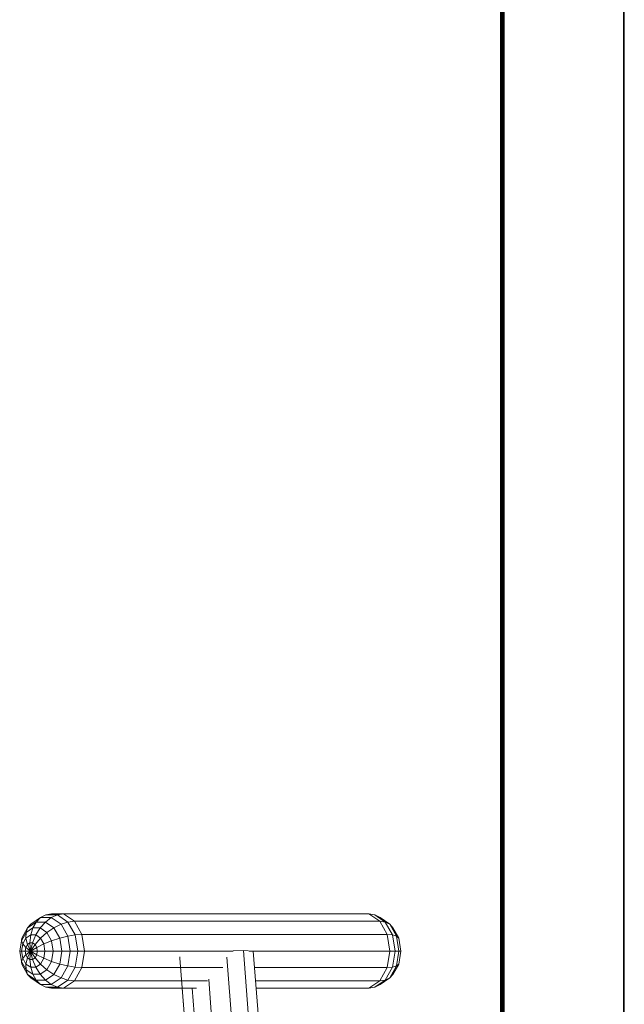
# Model space of a CAD drawing. Units: millimetres. Extents: x -9950 to 10210, y -8381 to 5875.
# Drawn here: x 4112 to 4588, y -986 to -209 of the extents above; entities that cross this region are included whole.
import ezdxf

# ---------------------------------------------------------------- set-up
doc = ezdxf.new("R2010")
doc.units = ezdxf.units.MM

# ---------------------------------------------------------------- blocks, each defined once
blk = doc.blocks.new('60010_DWG-456222-East')
at = {"lineweight": 9}
for p, q in [((47, 2500), (47, 0)), ((47.69, 2500), (47.69, 0)), ((-50, 1742.57), (-50, 0)), ((-49.92, 1742.57), (-49.92, 0)), ((-49.69, 1742.57), (-49.69, 0)), ((-49.34, 1742.57), (-49.34, 0)), ((-48.88, 1742.57), (-48.88, 0)), ((-48.32, 1742.57), (-48.32, 0)), ((-47.69, 1742.57), (-47.69, 0)), ((-47, 1742.57), (-47, 0)), ((-415.84, 730.18), (-422.5, 725.65)), ((-412.38, 733.67), (-420.05, 728.45)), ((-418.46, 725.55), (-415.84, 730.18)), ((-415.84, 730.18), (-412.38, 733.67)), ((-408.46, 730.18), (-415.84, 730.18)), ((-412.57, 725.55), (-408.46, 730.18)), ((-412.38, 733.67), (-408.24, 735.84)), ((-403.87, 733.67), (-412.38, 733.67)), ((-408.46, 730.18), (-403.87, 733.67)), ((-401.8, 725.65), (-408.46, 730.18)), ((-408.24, 735.84), (-403.64, 736.57)), ((-399.03, 735.84), (-408.24, 735.84)), ((-403.87, 733.67), (-399.03, 735.84)), ((-396.2, 728.45), (-403.87, 733.67)), ((-394.19, 736.57), (-403.64, 736.57)), ((-403.64, 736.57), (-401.95, 736.57)), ((-399.03, 735.84), (-394.19, 736.57)), ((-390.73, 730.18), (-399.03, 735.84)), ((-396.2, 728.45), (-390.73, 730.18)), ((-394.19, 736.57), (-153.56, 736.57)), ((-385.67, 730.77), (-394.19, 736.57)), ((-390.73, 730.18), (-385.67, 730.77)), ((-384.99, 720), (-390.73, 730.18)), ((-379.78, 720.32), (-385.67, 730.77)), ((-385.67, 730.77), (-145.04, 730.77)), ((-153.56, 736.57), (-160.25, 736.57)), ((-153.56, 736.57), (-148.95, 735.84)), ((-145.04, 730.77), (-153.56, 736.57)), ((-148.95, 735.84), (-144.81, 733.67)), ((-140.65, 730.18), (-148.95, 735.84)), ((-139.15, 720.32), (-145.04, 730.77)), ((-145.04, 730.77), (-140.65, 730.18)), ((-137.14, 728.45), (-144.81, 733.67)), ((-134.91, 720), (-140.65, 730.18)), ((-140.65, 730.18), (-137.14, 728.45)), ((-423.77, 721.93), (-427.44, 715.42)), ((-422.5, 725.65), (-427.11, 717.48)), ((-423.79, 717.48), (-423.77, 721.93)), ((-423.77, 721.93), (-422.5, 725.65)), ((-418.46, 725.55), (-423.77, 721.93)), ((-422.5, 725.65), (-420.05, 728.45)), ((-420.09, 720), (-418.46, 725.55)), ((-412.57, 725.55), (-418.46, 725.55)), ((-415.99, 720), (-412.57, 725.55)), ((-407.26, 721.93), (-412.57, 725.55)), ((-412.3, 717.48), (-407.26, 721.93)), ((-407.26, 721.93), (-401.8, 725.65)), ((-403.59, 715.42), (-407.26, 721.93)), ((-401.8, 725.65), (-396.2, 728.45)), ((-397.19, 717.48), (-401.8, 725.65)), ((-390.89, 719.03), (-396.2, 728.45)), ((-137.14, 728.45), (-134.69, 725.65)), ((-131.83, 719.03), (-137.14, 728.45)), ((-130.09, 717.48), (-134.69, 725.65)), ((-427.44, 715.42), (-428.75, 707.3)), ((-427.44, 715.42), (-427.11, 717.48)), ((-426.34, 712.95), (-427.44, 715.42)), ((-427.11, 717.48), (-427.34, 716.03)), ((-423.79, 717.48), (-426.34, 712.95)), ((-420.09, 720), (-423.79, 717.48)), ((-422.56, 712.52), (-423.79, 717.48)), ((-420.66, 713.81), (-420.09, 720)), ((-415.99, 720), (-420.09, 720)), ((-418.56, 713.81), (-415.99, 720)), ((-416.67, 712.52), (-412.3, 717.48)), ((-412.3, 717.48), (-415.99, 720)), ((-409.74, 712.95), (-412.3, 717.48)), ((-409.74, 712.95), (-403.59, 715.42)), ((-403.59, 715.42), (-397.19, 717.48)), ((-403.59, 715.42), (-402.27, 707.3)), ((-397.19, 717.48), (-390.89, 719.03)), ((-397.19, 717.48), (-395.55, 707.3)), ((-390.89, 719.03), (-384.99, 720)), ((-390.89, 719.03), (-389, 707.3)), ((-384.99, 720), (-379.78, 720.32)), ((-384.99, 720), (-382.94, 707.3)), ((-379.78, 720.32), (-377.68, 707.3)), ((-379.78, 720.32), (-139.15, 720.32)), ((-139.15, 720.32), (-137.05, 707.3)), ((-139.15, 720.32), (-134.91, 720)), ((-134.91, 720), (-132.86, 707.3)), ((-134.91, 720), (-131.83, 719.03)), ((-131.83, 719.03), (-129.94, 707.3)), ((-131.83, 719.03), (-130.09, 717.48)), ((-130.09, 717.48), (-128.44, 707.3)), ((-130.09, 717.48), (-129.75, 715.42)), ((-428.75, 707.3), (-427.44, 699.17)), ((-427.25, 707.3), (-428.75, 707.3)), ((-426.34, 712.95), (-427.25, 707.3)), ((-424.34, 707.3), (-427.25, 707.3)), ((-427.25, 707.3), (-426.34, 701.64)), ((-423.87, 710.2), (-426.34, 712.95)), ((-423.87, 710.2), (-424.34, 707.3)), ((-420.14, 707.3), (-424.34, 707.3)), ((-424.34, 707.3), (-423.87, 704.4)), ((-422.56, 712.52), (-423.87, 710.2)), ((-420.14, 707.3), (-423.87, 710.2)), ((-420.14, 707.3), (-423.87, 704.4)), ((-420.66, 713.81), (-422.56, 712.52)), ((-420.14, 707.3), (-422.56, 712.52)), ((-420.14, 707.3), (-422.56, 702.07)), ((-420.14, 707.3), (-420.66, 713.81)), ((-418.56, 713.81), (-420.66, 713.81)), ((-420.14, 707.3), (-420.66, 700.78)), ((-420.14, 707.3), (-418.56, 713.81)), ((-420.14, 707.3), (-416.67, 712.52)), ((-420.14, 707.3), (-415.36, 710.2)), ((-420.14, 707.3), (-414.89, 707.3)), ((-420.14, 707.3), (-418.56, 700.78)), ((-420.14, 707.3), (-416.67, 702.07)), ((-420.14, 707.3), (-415.36, 704.4)), ((-416.67, 712.52), (-418.56, 713.81)), ((-415.36, 710.2), (-416.67, 712.52)), ((-415.36, 710.2), (-409.74, 712.95)), ((-414.89, 707.3), (-415.36, 710.2)), ((-414.89, 707.3), (-415.36, 704.4)), ((-414.89, 707.3), (-408.83, 707.3)), ((-409.74, 712.95), (-408.83, 707.3)), ((-408.83, 707.3), (-409.74, 701.64)), ((-408.83, 707.3), (-402.27, 707.3)), ((-402.27, 707.3), (-403.59, 699.17)), ((-402.27, 707.3), (-395.55, 707.3)), ((-395.55, 707.3), (-397.19, 697.11)), ((-395.55, 707.3), (-389, 707.3)), ((-389, 707.3), (-390.89, 695.56)), ((-389, 707.3), (-382.94, 707.3)), ((-382.94, 707.3), (-384.99, 694.6)), ((-382.94, 707.3), (-377.68, 707.3)), ((-377.68, 707.3), (-379.78, 694.27)), ((-377.68, 707.3), (-260.44, 707.3)), ((-260.52, 707.48), (-252.47, 707.74)), ((-252.47, 707.74), (-244.68, 707.31)), ((-239.29, 534.9), (-252.47, 707.74)), ((-247.83, 707.3), (-137.05, 707.3)), ((-231.53, 534.89), (-244.68, 707.3)), ((-137.05, 707.3), (-139.15, 694.27)), ((-137.05, 707.3), (-132.86, 707.3)), ((-132.86, 707.3), (-134.91, 694.6)), ((-132.86, 707.3), (-129.94, 707.3)), ((-129.94, 707.3), (-131.83, 695.56)), ((-128.44, 707.3), (-130.09, 697.11)), ((-129.94, 707.3), (-128.44, 707.3)), ((-426.34, 701.64), (-427.44, 699.17)), ((-427.44, 699.17), (-427.11, 697.11)), ((-427.44, 699.17), (-423.77, 692.66)), ((-427.34, 698.56), (-427.11, 697.11)), ((-423.87, 704.4), (-426.34, 701.64)), ((-426.34, 701.64), (-423.79, 697.11)), ((-423.87, 704.4), (-422.56, 702.07)), ((-422.56, 702.07), (-423.79, 697.11)), ((-422.56, 702.07), (-420.66, 700.78)), ((-420.66, 700.78), (-418.56, 700.78)), ((-420.66, 700.78), (-420.09, 694.6)), ((-418.56, 700.78), (-416.67, 702.07)), ((-418.56, 700.78), (-415.99, 694.6)), ((-416.67, 702.07), (-415.36, 704.4)), ((-416.67, 702.07), (-412.3, 697.11)), ((-415.36, 704.4), (-409.74, 701.64)), ((-412.3, 697.11), (-409.74, 701.64)), ((-409.74, 701.64), (-403.59, 699.17)), ((-407.26, 692.66), (-403.59, 699.17)), ((-403.59, 699.17), (-397.19, 697.11)), ((-302.48, 701.73), (-302.52, 702.91)), ((-289.67, 533.76), (-302.48, 701.73)), ((-252.68, 533.76), (-265.54, 702.4)), ((-130.09, 697.11), (-129.75, 699.17)), ((-427.11, 697.11), (-422.5, 688.94)), ((-423.79, 697.11), (-420.09, 694.6)), ((-423.79, 697.11), (-423.77, 692.66)), ((-423.77, 692.66), (-418.46, 689.04)), ((-423.77, 692.66), (-422.5, 688.94)), ((-420.09, 694.6), (-415.99, 694.6)), ((-420.09, 694.6), (-418.46, 689.04)), ((-415.99, 694.6), (-412.3, 697.11)), ((-415.99, 694.6), (-412.57, 689.04)), ((-412.57, 689.04), (-407.26, 692.66)), ((-412.3, 697.11), (-407.26, 692.66)), ((-407.26, 692.66), (-401.8, 688.94)), ((-401.8, 688.94), (-397.19, 697.11)), ((-397.19, 697.11), (-390.89, 695.56)), ((-396.2, 686.15), (-390.89, 695.56)), ((-390.89, 695.56), (-384.99, 694.6)), ((-390.73, 684.41), (-384.99, 694.6)), ((-385.67, 683.82), (-379.78, 694.27)), ((-384.99, 694.6), (-379.78, 694.27)), ((-379.78, 694.27), (-268.78, 694.27)), ((-243.69, 694.27), (-139.15, 694.27)), ((-145.04, 683.82), (-139.15, 694.27)), ((-140.65, 684.41), (-134.91, 694.6)), ((-139.15, 694.27), (-134.91, 694.6)), ((-137.14, 686.15), (-131.83, 695.56)), ((-134.91, 694.6), (-131.83, 695.56)), ((-134.69, 688.94), (-130.09, 697.11)), ((-131.83, 695.56), (-130.09, 697.11)), ((-422.5, 688.94), (-420.05, 686.15)), ((-422.5, 688.94), (-415.84, 684.41)), ((-420.05, 686.15), (-412.38, 680.92)), ((-418.46, 689.04), (-412.57, 689.04)), ((-418.46, 689.04), (-415.84, 684.41)), ((-415.84, 684.41), (-408.46, 684.41)), ((-415.84, 684.41), (-412.38, 680.92)), ((-412.57, 689.04), (-408.46, 684.41)), ((-408.46, 684.41), (-401.8, 688.94)), ((-408.46, 684.41), (-403.87, 680.92)), ((-403.87, 680.92), (-396.2, 686.15)), ((-401.8, 688.94), (-396.2, 686.15)), ((-399.03, 678.76), (-390.73, 684.41)), ((-396.2, 686.15), (-390.73, 684.41)), ((-394.19, 678.02), (-385.67, 683.82)), ((-390.73, 684.41), (-385.67, 683.82)), ((-385.67, 683.82), (-280.73, 683.82)), ((-268.27, 533.76), (-279.81, 685.08)), ((-242.89, 683.82), (-145.04, 683.82)), ((-153.56, 678.02), (-145.04, 683.82)), ((-148.95, 678.76), (-140.65, 684.41)), ((-145.04, 683.82), (-140.65, 684.41)), ((-144.81, 680.92), (-137.14, 686.15)), ((-140.65, 684.41), (-137.14, 686.15)), ((-137.14, 686.15), (-134.69, 688.94)), ((-412.38, 680.92), (-408.24, 678.76)), ((-412.38, 680.92), (-403.87, 680.92)), ((-408.24, 678.76), (-403.64, 678.02)), ((-408.24, 678.76), (-399.03, 678.76)), ((-403.87, 680.92), (-399.03, 678.76)), ((-403.64, 678.02), (-394.19, 678.02)), ((-403.64, 678.02), (-401.95, 678.02)), ((-399.03, 678.76), (-394.19, 678.02)), ((-394.19, 678.02), (-289.5, 678.02)), ((-289.62, 533.76), (-300.62, 678.02)), ((-281.79, 533.76), (-292.79, 678.02)), ((-242.45, 678.02), (-153.56, 678.02)), ((-160.25, 678.02), (-153.56, 678.02)), ((-153.56, 678.02), (-148.95, 678.76)), ((-148.95, 678.76), (-144.81, 680.92))]:
    blk.add_line(p, q, dxfattribs=at)

msp = doc.modelspace()

# ---------------------------------------------------------------- block references
at = {"lineweight": 9}
msp.add_blockref('60010_DWG-456222-East', (4540.41, -1651), dxfattribs=at)

doc.saveas('drawing.dxf')
